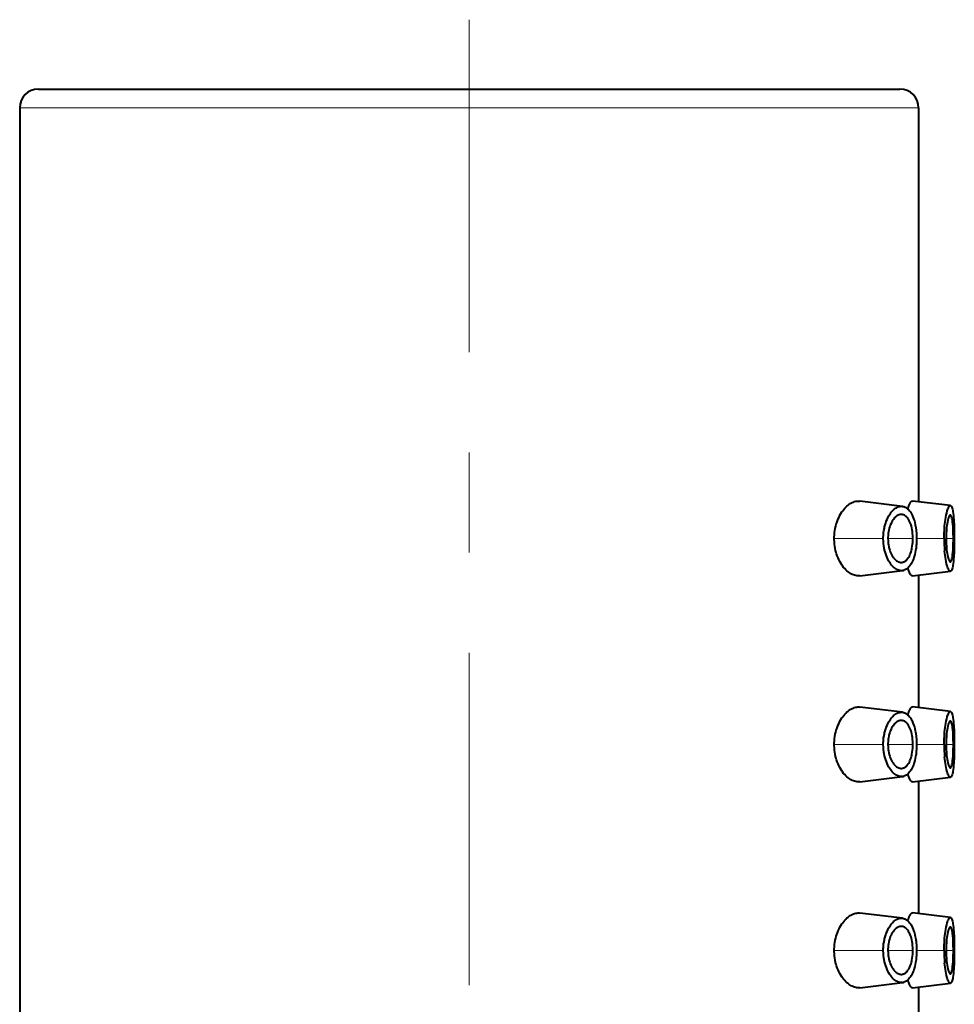
# Model space of a CAD drawing. Units: millimetres. Extents: x 8 to 202, y 14 to 285.
# Drawn here: x 166 to 179, y 252 to 265 of the extents above; entities that cross this region are included whole.
import ezdxf

# ---------------------------------------------------------------- set-up
doc = ezdxf.new("R2010")
doc.units = ezdxf.units.MM
doc.header["$MEASUREMENT"] = 0
doc.layers.add('Livello 1', color=7, linetype='Continuous')

msp = doc.modelspace()

# ---------------------------------------------------------------- linework, layer by layer
at = {"layer": 'Livello 1', "color": 7, "lineweight": 9}
for points in [[(172.387, 265.49), (172.387, 261.05)], [(172.387, 259.713), (172.387, 258.375)], [(172.387, 257.037), (172.387, 252.598)]]:
    msp.add_lwpolyline(points, dxfattribs=at)
at = {"layer": 'Livello 1', "color": 7, "lineweight": 40}
for points in [[(166.637, 264.563), (178.137, 264.563)], [(166.387, 264.313), (166.387, 159.563)], [(178.387, 264.313), (178.387, 259.063)], [(177.261, 258.563), (177.261, 258.582), (177.262, 258.612), (177.265, 258.641), (177.269, 258.669), (177.274, 258.698), (177.28, 258.726), (177.287, 258.753), (177.293, 258.773), (177.303, 258.799), (177.313, 258.824), (177.324, 258.849), (177.336, 258.872), (177.349, 258.895), (177.363, 258.917), (177.373, 258.932), (177.387, 258.95), (177.401, 258.967), (177.415, 258.982), (177.43, 258.996), (177.445, 259.008), (177.46, 259.02), (177.475, 259.03), (177.484, 259.035), (177.5, 259.043), (177.516, 259.049), (177.532, 259.055), (177.547, 259.059), (177.562, 259.061), (177.576, 259.063), (177.59, 259.063), (177.603, 259.062)], [(178.171, 258.992), (177.603, 259.062)], [(178.244, 258.96), (178.245, 258.966), (178.248, 258.972), (178.25, 258.979), (178.25, 258.98), (178.252, 258.986), (178.254, 258.993), (178.257, 258.999), (178.259, 259.006), (178.262, 259.012), (178.265, 259.018), (178.268, 259.025)], [(178.268, 259.025), (178.269, 259.028), (178.272, 259.033), (178.274, 259.037), (178.277, 259.042), (178.28, 259.046), (178.284, 259.051), (178.288, 259.055), (178.292, 259.059), (178.297, 259.062), (178.301, 259.063), (178.305, 259.063)], [(178.811, 259.001), (178.305, 259.063)], [(178.734, 258.732), (178.737, 258.759), (178.74, 258.787), (178.744, 258.815), (178.749, 258.844), (178.75, 258.846), (178.755, 258.875), (178.762, 258.903), (178.769, 258.93), (178.773, 258.946), (178.778, 258.96), (178.784, 258.972), (178.79, 258.984), (178.792, 258.986), (178.796, 258.992), (178.8, 258.997), (178.804, 258.999), (178.808, 259.001), (178.811, 259.001)], [(178.811, 259.001), (178.815, 259), (178.819, 258.997), (178.822, 258.994), (178.825, 258.989), (178.829, 258.981), (178.829, 258.98), (178.834, 258.967), (178.838, 258.953), (178.842, 258.937), (178.843, 258.925), (178.844, 258.923), (178.848, 258.896), (178.851, 258.868), (178.854, 258.84), (178.856, 258.815), (178.857, 258.787), (178.859, 258.759), (178.86, 258.732)], [(177.932, 258.716), (177.932, 258.717), (177.939, 258.743), (177.947, 258.769), (177.955, 258.793), (177.965, 258.817), (177.975, 258.839), (177.976, 258.839), (177.986, 258.86), (177.998, 258.879), (178.01, 258.897), (178.022, 258.913), (178.035, 258.928), (178.041, 258.935), (178.053, 258.947), (178.065, 258.957), (178.078, 258.966), (178.09, 258.974), (178.102, 258.98), (178.111, 258.984), (178.124, 258.988), (178.136, 258.991), (178.149, 258.993), (178.16, 258.993), (178.171, 258.992)], [(178.114, 258.873), (178.112, 258.873), (178.104, 258.868), (178.096, 258.863), (178.09, 258.859), (178.082, 258.853), (178.075, 258.846), (178.069, 258.84), (178.062, 258.833), (178.056, 258.825), (178.05, 258.818), (178.045, 258.81)], [(178.144, 258.882), (178.141, 258.882), (178.138, 258.881), (178.135, 258.881), (178.132, 258.88), (178.129, 258.879), (178.126, 258.878), (178.123, 258.877), (178.12, 258.876), (178.117, 258.875), (178.114, 258.873)], [(178.253, 258.814), (178.25, 258.821), (178.243, 258.831), (178.235, 258.841), (178.227, 258.85), (178.218, 258.858), (178.208, 258.865), (178.206, 258.866), (178.196, 258.872), (178.186, 258.877), (178.176, 258.88), (178.166, 258.882), (178.157, 258.883)], [(178.171, 258.992), (178.174, 258.992), (178.183, 258.99), (178.191, 258.988), (178.196, 258.986), (178.204, 258.983), (178.212, 258.98), (178.219, 258.975), (178.226, 258.971), (178.233, 258.966), (178.24, 258.96), (178.246, 258.955)], [(178.246, 258.955), (178.257, 258.944), (178.267, 258.931), (178.277, 258.917), (178.287, 258.902), (178.296, 258.885), (178.306, 258.865), (178.307, 258.862), (178.316, 258.84), (178.324, 258.817), (178.33, 258.797), (178.337, 258.772), (178.342, 258.747), (178.347, 258.722)], [(178.809, 258.875), (178.805, 258.874), (178.802, 258.872), (178.799, 258.868), (178.796, 258.863), (178.793, 258.857), (178.79, 258.851), (178.787, 258.843), (178.785, 258.836), (178.782, 258.829), (178.78, 258.822), (178.778, 258.815), (178.777, 258.807)], [(178.851, 258.563), (178.851, 258.588), (178.85, 258.62), (178.85, 258.652), (178.848, 258.684), (178.848, 258.691), (178.846, 258.723), (178.843, 258.756), (178.84, 258.786), (178.838, 258.803), (178.835, 258.82), (178.832, 258.836), (178.827, 258.853), (178.824, 258.86), (178.821, 258.867), (178.818, 258.871), (178.815, 258.874), (178.812, 258.875), (178.809, 258.875)], [(178.045, 258.81), (178.035, 258.795), (178.025, 258.778), (178.018, 258.762), (178.009, 258.742), (178.001, 258.721), (177.995, 258.699), (177.989, 258.676), (177.984, 258.652), (177.981, 258.628), (177.979, 258.602), (177.977, 258.577), (177.977, 258.563)], [(178.31, 258.563), (178.31, 258.576), (178.309, 258.602), (178.307, 258.628), (178.304, 258.654), (178.3, 258.679), (178.295, 258.705), (178.291, 258.721), (178.285, 258.743), (178.278, 258.763), (178.27, 258.782), (178.262, 258.799), (178.253, 258.814)], [(178.727, 258.563), (178.727, 258.572), (178.727, 258.589), (178.727, 258.606), (178.728, 258.614), (178.728, 258.631), (178.729, 258.648), (178.73, 258.665), (178.731, 258.681), (178.732, 258.698), (178.733, 258.715), (178.734, 258.732)], [(178.777, 258.807), (178.777, 258.806), (178.771, 258.782), (178.767, 258.758), (178.764, 258.735), (178.761, 258.71), (178.759, 258.686), (178.757, 258.661), (178.755, 258.637), (178.754, 258.612), (178.754, 258.588), (178.754, 258.563)], [(178.86, 258.732), (178.86, 258.724), (178.861, 258.708), (178.861, 258.691), (178.862, 258.681), (178.862, 258.664), (178.862, 258.647), (178.863, 258.63), (178.863, 258.614), (178.863, 258.597), (178.863, 258.58), (178.863, 258.563)], [(177.915, 258.563), (177.915, 258.572), (177.915, 258.587), (177.916, 258.603), (177.917, 258.618), (177.919, 258.633), (177.92, 258.649), (177.922, 258.664), (177.925, 258.679), (177.926, 258.686), (177.929, 258.701), (177.932, 258.716)], [(178.347, 258.722), (178.348, 258.715), (178.351, 258.7), (178.353, 258.684), (178.354, 258.675), (178.356, 258.659), (178.357, 258.643), (178.358, 258.627), (178.359, 258.611), (178.36, 258.595), (178.36, 258.579), (178.36, 258.563)], [(177.603, 258.064), (177.589, 258.063), (177.576, 258.063), (177.561, 258.065), (177.547, 258.067), (177.531, 258.071), (177.516, 258.077), (177.5, 258.083), (177.484, 258.091), (177.474, 258.097), (177.459, 258.107), (177.444, 258.119), (177.429, 258.131), (177.414, 258.145), (177.4, 258.16), (177.386, 258.177), (177.372, 258.196), (177.361, 258.211), (177.347, 258.234), (177.334, 258.256), (177.322, 258.28), (177.311, 258.305), (177.301, 258.33), (177.292, 258.357), (177.286, 258.376), (177.279, 258.403), (177.273, 258.431), (177.268, 258.46), (177.265, 258.488), (177.262, 258.517), (177.261, 258.547), (177.261, 258.563)], [(177.932, 258.409), (177.931, 258.415), (177.928, 258.431), (177.925, 258.446), (177.924, 258.455), (177.921, 258.47), (177.919, 258.485), (177.918, 258.501), (177.917, 258.516), (177.916, 258.532), (177.915, 258.547), (177.915, 258.563)], [(177.977, 258.563), (177.978, 258.538), (177.98, 258.512), (177.982, 258.49), (177.984, 258.476), (177.989, 258.451), (177.995, 258.428), (178.001, 258.406), (178.008, 258.386), (178.017, 258.366), (178.026, 258.348), (178.035, 258.331), (178.046, 258.315)], [(178.254, 258.312), (178.263, 258.328), (178.271, 258.345), (178.278, 258.364), (178.285, 258.384), (178.291, 258.406), (178.295, 258.421), (178.298, 258.434), (178.302, 258.46), (178.306, 258.485), (178.308, 258.511), (178.31, 258.537), (178.31, 258.563)], [(178.36, 258.563), (178.36, 258.554), (178.36, 258.538), (178.359, 258.521), (178.359, 258.505), (178.358, 258.489), (178.356, 258.473), (178.355, 258.457), (178.353, 258.441), (178.352, 258.435), (178.35, 258.419), (178.347, 258.403)], [(178.754, 258.563), (178.754, 258.542), (178.754, 258.518), (178.755, 258.493), (178.755, 258.489), (178.757, 258.464), (178.759, 258.44), (178.761, 258.415), (178.764, 258.391), (178.767, 258.366), (178.772, 258.342), (178.777, 258.318)], [(178.809, 258.251), (178.812, 258.251), (178.815, 258.252), (178.818, 258.255), (178.821, 258.259), (178.824, 258.266), (178.827, 258.273), (178.832, 258.29), (178.835, 258.306), (178.838, 258.322), (178.84, 258.339), (178.841, 258.346), (178.844, 258.377), (178.846, 258.409), (178.848, 258.442), (178.849, 258.467), (178.85, 258.499), (178.851, 258.531), (178.851, 258.563)], [(178.863, 258.563), (178.863, 258.554), (178.863, 258.537), (178.863, 258.52), (178.863, 258.512), (178.863, 258.496), (178.862, 258.479), (178.862, 258.462), (178.862, 258.445), (178.861, 258.428), (178.861, 258.411), (178.86, 258.394)], [(178.171, 258.134), (178.16, 258.133), (178.148, 258.133), (178.136, 258.135), (178.123, 258.138), (178.111, 258.142), (178.102, 258.146), (178.09, 258.152), (178.078, 258.16), (178.065, 258.169), (178.053, 258.179), (178.04, 258.192), (178.035, 258.198), (178.022, 258.213), (178.01, 258.229), (177.998, 258.247), (177.986, 258.266), (177.976, 258.287), (177.976, 258.287), (177.965, 258.309), (177.956, 258.333), (177.947, 258.357), (177.939, 258.383), (177.932, 258.409)], [(178.347, 258.403), (178.342, 258.376), (178.336, 258.348), (178.329, 258.323), (178.322, 258.3), (178.314, 258.279), (178.306, 258.259), (178.296, 258.241), (178.286, 258.223), (178.278, 258.21), (178.267, 258.195), (178.256, 258.183), (178.246, 258.171), (178.235, 258.162), (178.224, 258.154), (178.213, 258.147), (178.202, 258.142), (178.191, 258.138)], [(178.811, 258.125), (178.808, 258.125), (178.804, 258.127), (178.8, 258.129), (178.796, 258.134), (178.792, 258.14), (178.79, 258.142), (178.784, 258.154), (178.778, 258.166), (178.773, 258.18), (178.769, 258.196), (178.768, 258.198), (178.761, 258.226), (178.755, 258.254), (178.749, 258.282), (178.745, 258.309), (178.741, 258.337), (178.737, 258.365), (178.734, 258.394)], [(178.86, 258.394), (178.859, 258.369), (178.858, 258.342), (178.856, 258.314), (178.854, 258.286), (178.853, 258.284), (178.851, 258.256), (178.847, 258.228), (178.843, 258.201), (178.842, 258.189), (178.838, 258.173), (178.834, 258.159), (178.829, 258.146), (178.829, 258.145), (178.825, 258.137), (178.822, 258.132), (178.819, 258.129), (178.815, 258.126), (178.811, 258.125)], [(178.046, 258.315), (178.053, 258.305), (178.06, 258.295), (178.069, 258.286), (178.072, 258.282), (178.082, 258.274), (178.092, 258.266), (178.102, 258.259), (178.113, 258.253), (178.124, 258.249), (178.134, 258.245), (178.144, 258.244)], [(178.144, 258.244), (178.149, 258.243), (178.154, 258.243), (178.158, 258.243), (178.163, 258.243), (178.168, 258.244), (178.173, 258.245), (178.177, 258.246), (178.182, 258.247), (178.186, 258.249), (178.191, 258.251)], [(178.191, 258.251), (178.192, 258.252), (178.2, 258.256), (178.208, 258.26), (178.214, 258.265), (178.22, 258.27), (178.227, 258.277), (178.233, 258.283), (178.239, 258.29), (178.244, 258.297), (178.249, 258.305), (178.254, 258.312)], [(178.777, 258.318), (178.778, 258.312), (178.78, 258.305), (178.782, 258.298), (178.784, 258.291), (178.787, 258.284), (178.79, 258.277), (178.793, 258.269), (178.796, 258.263), (178.799, 258.258), (178.802, 258.254), (178.805, 258.252), (178.809, 258.251)], [(177.603, 258.064), (178.171, 258.134)], [(178.305, 258.063), (178.301, 258.063), (178.296, 258.064), (178.292, 258.067), (178.287, 258.071), (178.282, 258.077), (178.277, 258.085), (178.275, 258.088), (178.269, 258.098), (178.264, 258.109), (178.259, 258.121), (178.254, 258.132), (178.251, 258.143), (178.247, 258.154), (178.244, 258.166)], [(178.305, 258.063), (178.811, 258.125)], [(178.387, 258.063), (178.387, 256.313)], [(177.261, 255.813), (177.261, 255.832), (177.262, 255.862), (177.265, 255.891), (177.269, 255.919), (177.274, 255.948), (177.28, 255.976), (177.287, 256.003), (177.293, 256.023), (177.303, 256.049), (177.313, 256.074), (177.324, 256.099), (177.336, 256.122), (177.349, 256.145), (177.363, 256.167), (177.373, 256.182), (177.387, 256.2), (177.401, 256.217), (177.415, 256.232), (177.43, 256.246), (177.445, 256.258), (177.46, 256.27), (177.475, 256.28), (177.484, 256.285), (177.5, 256.293), (177.516, 256.299), (177.532, 256.305), (177.547, 256.309), (177.562, 256.311), (177.576, 256.313), (177.59, 256.313), (177.603, 256.312)], [(178.171, 256.242), (177.603, 256.312)], [(177.932, 255.966), (177.932, 255.967), (177.939, 255.993), (177.947, 256.019), (177.955, 256.043), (177.965, 256.067), (177.975, 256.089), (177.976, 256.089), (177.986, 256.11), (177.998, 256.129), (178.01, 256.147), (178.022, 256.163), (178.035, 256.178), (178.041, 256.185), (178.053, 256.197), (178.065, 256.207), (178.078, 256.216), (178.09, 256.224), (178.102, 256.23), (178.111, 256.234), (178.124, 256.238), (178.136, 256.241), (178.149, 256.243), (178.16, 256.243), (178.171, 256.242)], [(178.171, 256.242), (178.174, 256.242), (178.183, 256.24), (178.191, 256.238), (178.196, 256.236), (178.204, 256.233), (178.212, 256.23), (178.219, 256.225), (178.226, 256.221), (178.233, 256.216), (178.24, 256.21), (178.246, 256.205)], [(178.244, 256.21), (178.245, 256.216), (178.248, 256.222), (178.25, 256.229), (178.25, 256.23), (178.252, 256.236), (178.254, 256.243), (178.257, 256.249), (178.259, 256.256), (178.262, 256.262), (178.265, 256.268), (178.268, 256.275)], [(178.268, 256.275), (178.269, 256.278), (178.272, 256.283), (178.274, 256.287), (178.277, 256.292), (178.28, 256.296), (178.284, 256.301), (178.288, 256.305), (178.292, 256.309), (178.297, 256.312), (178.301, 256.313), (178.305, 256.313)], [(178.811, 256.251), (178.305, 256.313)], [(178.734, 255.982), (178.737, 256.009), (178.74, 256.037), (178.744, 256.065), (178.749, 256.094), (178.75, 256.096), (178.755, 256.125), (178.762, 256.153), (178.769, 256.18), (178.773, 256.196), (178.778, 256.21), (178.784, 256.222), (178.79, 256.234), (178.792, 256.236), (178.796, 256.242), (178.8, 256.247), (178.804, 256.249), (178.808, 256.251), (178.811, 256.251)], [(178.811, 256.251), (178.815, 256.25), (178.819, 256.247), (178.822, 256.244), (178.825, 256.239), (178.829, 256.231), (178.829, 256.23), (178.834, 256.217), (178.838, 256.203), (178.842, 256.187), (178.843, 256.175), (178.844, 256.173), (178.848, 256.146), (178.851, 256.118), (178.854, 256.09), (178.856, 256.065), (178.857, 256.037), (178.859, 256.009), (178.86, 255.982)], [(178.114, 256.123), (178.112, 256.123), (178.104, 256.118), (178.096, 256.113), (178.09, 256.109), (178.082, 256.103), (178.075, 256.096), (178.069, 256.09), (178.062, 256.083), (178.056, 256.075), (178.05, 256.068), (178.045, 256.06)], [(178.144, 256.132), (178.141, 256.132), (178.138, 256.131), (178.135, 256.131), (178.132, 256.13), (178.129, 256.129), (178.126, 256.128), (178.123, 256.127), (178.12, 256.126), (178.117, 256.125), (178.114, 256.123)], [(178.253, 256.064), (178.25, 256.071), (178.243, 256.081), (178.235, 256.091), (178.227, 256.1), (178.218, 256.108), (178.208, 256.115), (178.206, 256.116), (178.196, 256.122), (178.186, 256.127), (178.176, 256.13), (178.166, 256.132), (178.157, 256.133)], [(178.246, 256.205), (178.257, 256.194), (178.267, 256.181), (178.277, 256.167), (178.287, 256.152), (178.296, 256.135), (178.306, 256.115), (178.307, 256.112), (178.316, 256.09), (178.324, 256.067), (178.33, 256.047), (178.337, 256.022), (178.342, 255.997), (178.347, 255.972)], [(178.809, 256.125), (178.805, 256.124), (178.802, 256.122), (178.799, 256.118), (178.796, 256.113), (178.793, 256.107), (178.79, 256.101), (178.787, 256.093), (178.785, 256.086), (178.782, 256.079), (178.78, 256.072), (178.778, 256.065), (178.777, 256.057)], [(178.851, 255.813), (178.851, 255.838), (178.85, 255.87), (178.85, 255.902), (178.848, 255.934), (178.848, 255.941), (178.846, 255.973), (178.843, 256.006), (178.84, 256.036), (178.838, 256.053), (178.835, 256.07), (178.832, 256.086), (178.827, 256.103), (178.824, 256.11), (178.821, 256.117), (178.818, 256.121), (178.815, 256.124), (178.812, 256.125), (178.809, 256.125)], [(178.045, 256.06), (178.035, 256.045), (178.025, 256.028), (178.018, 256.012), (178.009, 255.992), (178.001, 255.971), (177.995, 255.949), (177.989, 255.926), (177.984, 255.902), (177.981, 255.878), (177.979, 255.852), (177.977, 255.827), (177.977, 255.813)], [(178.31, 255.813), (178.31, 255.826), (178.309, 255.852), (178.307, 255.878), (178.304, 255.904), (178.3, 255.929), (178.295, 255.955), (178.291, 255.971), (178.285, 255.993), (178.278, 256.013), (178.27, 256.032), (178.262, 256.049), (178.253, 256.064)], [(178.347, 255.972), (178.348, 255.965), (178.351, 255.95), (178.353, 255.934), (178.354, 255.925), (178.356, 255.909), (178.357, 255.893), (178.358, 255.877), (178.359, 255.861), (178.36, 255.845), (178.36, 255.829), (178.36, 255.813)], [(178.727, 255.813), (178.727, 255.822), (178.727, 255.839), (178.727, 255.856), (178.728, 255.864), (178.728, 255.881), (178.729, 255.898), (178.73, 255.915), (178.731, 255.931), (178.732, 255.948), (178.733, 255.965), (178.734, 255.982)], [(178.777, 256.057), (178.777, 256.056), (178.771, 256.032), (178.767, 256.008), (178.764, 255.985), (178.761, 255.96), (178.759, 255.936), (178.757, 255.911), (178.755, 255.887), (178.754, 255.862), (178.754, 255.838), (178.754, 255.813)], [(178.86, 255.982), (178.86, 255.974), (178.861, 255.958), (178.861, 255.941), (178.862, 255.931), (178.862, 255.914), (178.862, 255.897), (178.863, 255.88), (178.863, 255.864), (178.863, 255.847), (178.863, 255.83), (178.863, 255.813)], [(177.915, 255.813), (177.915, 255.822), (177.915, 255.837), (177.916, 255.853), (177.917, 255.868), (177.919, 255.883), (177.92, 255.899), (177.922, 255.914), (177.925, 255.929), (177.926, 255.936), (177.929, 255.951), (177.932, 255.966)], [(177.603, 255.314), (177.589, 255.313), (177.576, 255.313), (177.561, 255.315), (177.547, 255.317), (177.531, 255.321), (177.516, 255.327), (177.5, 255.333), (177.484, 255.341), (177.474, 255.347), (177.459, 255.357), (177.444, 255.369), (177.429, 255.381), (177.414, 255.395), (177.4, 255.41), (177.386, 255.427), (177.372, 255.446), (177.361, 255.461), (177.347, 255.484), (177.334, 255.506), (177.322, 255.53), (177.311, 255.555), (177.301, 255.58), (177.292, 255.607), (177.286, 255.626), (177.279, 255.653), (177.273, 255.681), (177.268, 255.71), (177.265, 255.738), (177.262, 255.767), (177.261, 255.797), (177.261, 255.813)], [(177.932, 255.659), (177.931, 255.665), (177.928, 255.681), (177.925, 255.696), (177.924, 255.705), (177.921, 255.72), (177.919, 255.735), (177.918, 255.751), (177.917, 255.766), (177.916, 255.782), (177.915, 255.797), (177.915, 255.813)], [(177.977, 255.813), (177.978, 255.788), (177.98, 255.762), (177.982, 255.74), (177.984, 255.726), (177.989, 255.701), (177.995, 255.678), (178.001, 255.656), (178.008, 255.636), (178.017, 255.616), (178.026, 255.598), (178.035, 255.581), (178.046, 255.565)], [(178.254, 255.562), (178.263, 255.578), (178.271, 255.595), (178.278, 255.614), (178.285, 255.634), (178.291, 255.656), (178.295, 255.671), (178.298, 255.684), (178.302, 255.71), (178.306, 255.735), (178.308, 255.761), (178.31, 255.787), (178.31, 255.813)], [(178.36, 255.813), (178.36, 255.804), (178.36, 255.788), (178.359, 255.771), (178.359, 255.755), (178.358, 255.739), (178.356, 255.723), (178.355, 255.707), (178.353, 255.691), (178.352, 255.685), (178.35, 255.669), (178.347, 255.653)], [(178.754, 255.813), (178.754, 255.792), (178.754, 255.768), (178.755, 255.743), (178.755, 255.739), (178.757, 255.714), (178.759, 255.69), (178.761, 255.665), (178.764, 255.641), (178.767, 255.616), (178.772, 255.592), (178.777, 255.568)], [(178.809, 255.501), (178.812, 255.501), (178.815, 255.502), (178.818, 255.505), (178.821, 255.509), (178.824, 255.516), (178.827, 255.523), (178.832, 255.54), (178.835, 255.556), (178.838, 255.572), (178.84, 255.589), (178.841, 255.596), (178.844, 255.627), (178.846, 255.659), (178.848, 255.692), (178.849, 255.717), (178.85, 255.749), (178.851, 255.781), (178.851, 255.813)], [(178.863, 255.813), (178.863, 255.804), (178.863, 255.787), (178.863, 255.77), (178.863, 255.762), (178.863, 255.746), (178.862, 255.729), (178.862, 255.712), (178.862, 255.695), (178.861, 255.678), (178.861, 255.661), (178.86, 255.644)], [(178.171, 255.384), (178.16, 255.383), (178.148, 255.383), (178.136, 255.385), (178.123, 255.388), (178.111, 255.392), (178.102, 255.396), (178.09, 255.402), (178.078, 255.41), (178.065, 255.419), (178.053, 255.429), (178.04, 255.442), (178.035, 255.448), (178.022, 255.463), (178.01, 255.479), (177.998, 255.497), (177.986, 255.516), (177.976, 255.537), (177.976, 255.537), (177.965, 255.559), (177.956, 255.583), (177.947, 255.607), (177.939, 255.633), (177.932, 255.659)], [(178.347, 255.653), (178.342, 255.626), (178.336, 255.598), (178.329, 255.573), (178.322, 255.55), (178.314, 255.529), (178.306, 255.509), (178.296, 255.491), (178.286, 255.473), (178.278, 255.46), (178.267, 255.445), (178.256, 255.433), (178.246, 255.421), (178.235, 255.412), (178.224, 255.404), (178.213, 255.397), (178.202, 255.392), (178.191, 255.388)], [(178.811, 255.375), (178.808, 255.375), (178.804, 255.377), (178.8, 255.379), (178.796, 255.384), (178.792, 255.39), (178.79, 255.392), (178.784, 255.404), (178.778, 255.416), (178.773, 255.43), (178.769, 255.446), (178.768, 255.448), (178.761, 255.476), (178.755, 255.504), (178.749, 255.532), (178.745, 255.559), (178.741, 255.587), (178.737, 255.615), (178.734, 255.644)], [(178.86, 255.644), (178.859, 255.619), (178.858, 255.592), (178.856, 255.564), (178.854, 255.536), (178.853, 255.534), (178.851, 255.506), (178.847, 255.478), (178.843, 255.451), (178.842, 255.439), (178.838, 255.423), (178.834, 255.409), (178.829, 255.396), (178.829, 255.395), (178.825, 255.387), (178.822, 255.382), (178.819, 255.379), (178.815, 255.376), (178.811, 255.375)], [(178.046, 255.565), (178.053, 255.555), (178.06, 255.545), (178.069, 255.536), (178.072, 255.532), (178.082, 255.524), (178.092, 255.516), (178.102, 255.509), (178.113, 255.503), (178.124, 255.499), (178.134, 255.495), (178.144, 255.494)], [(178.144, 255.494), (178.149, 255.493), (178.154, 255.493), (178.158, 255.493), (178.163, 255.493), (178.168, 255.494), (178.173, 255.495), (178.177, 255.496), (178.182, 255.497), (178.186, 255.499), (178.191, 255.501)], [(178.191, 255.501), (178.192, 255.502), (178.2, 255.506), (178.208, 255.51), (178.214, 255.515), (178.22, 255.52), (178.227, 255.527), (178.233, 255.533), (178.239, 255.54), (178.244, 255.547), (178.249, 255.555), (178.254, 255.562)], [(178.777, 255.568), (178.778, 255.562), (178.78, 255.555), (178.782, 255.548), (178.784, 255.541), (178.787, 255.534), (178.79, 255.527), (178.793, 255.519), (178.796, 255.513), (178.799, 255.508), (178.802, 255.504), (178.805, 255.502), (178.809, 255.501)], [(177.603, 255.314), (178.171, 255.384)], [(178.305, 255.313), (178.301, 255.313), (178.296, 255.314), (178.292, 255.317), (178.287, 255.321), (178.282, 255.327), (178.277, 255.335), (178.275, 255.338), (178.269, 255.348), (178.264, 255.359), (178.259, 255.371), (178.254, 255.382), (178.251, 255.393), (178.247, 255.404), (178.244, 255.416)], [(178.305, 255.313), (178.811, 255.375)], [(178.387, 255.313), (178.387, 253.563)], [(177.261, 253.063), (177.261, 253.082), (177.262, 253.112), (177.265, 253.141), (177.269, 253.169), (177.274, 253.198), (177.28, 253.226), (177.287, 253.253), (177.293, 253.273), (177.303, 253.299), (177.313, 253.324), (177.324, 253.349), (177.336, 253.372), (177.349, 253.395), (177.363, 253.417), (177.373, 253.432), (177.387, 253.45), (177.401, 253.467), (177.415, 253.482), (177.43, 253.496), (177.445, 253.508), (177.46, 253.52), (177.475, 253.53), (177.484, 253.535), (177.5, 253.543), (177.516, 253.549), (177.532, 253.555), (177.547, 253.559), (177.562, 253.561), (177.576, 253.563), (177.59, 253.563), (177.603, 253.562)], [(178.171, 253.492), (177.603, 253.562)], [(177.932, 253.216), (177.932, 253.217), (177.939, 253.243), (177.947, 253.269), (177.955, 253.293), (177.965, 253.317), (177.975, 253.339), (177.976, 253.339), (177.986, 253.36), (177.998, 253.379), (178.01, 253.397), (178.022, 253.413), (178.035, 253.428), (178.041, 253.435), (178.053, 253.447), (178.065, 253.457), (178.078, 253.466), (178.09, 253.474), (178.102, 253.48), (178.111, 253.484), (178.124, 253.488), (178.136, 253.491), (178.149, 253.493), (178.16, 253.493), (178.171, 253.492)], [(178.171, 253.492), (178.174, 253.492), (178.183, 253.49), (178.191, 253.488), (178.196, 253.486), (178.204, 253.483), (178.212, 253.48), (178.219, 253.475), (178.226, 253.471), (178.233, 253.466), (178.24, 253.46), (178.246, 253.455)], [(178.244, 253.46), (178.245, 253.466), (178.248, 253.472), (178.25, 253.479), (178.25, 253.48), (178.252, 253.486), (178.254, 253.493), (178.257, 253.499), (178.259, 253.506), (178.262, 253.512), (178.265, 253.518), (178.268, 253.525)], [(178.268, 253.525), (178.269, 253.528), (178.272, 253.533), (178.274, 253.537), (178.277, 253.542), (178.28, 253.546), (178.284, 253.551), (178.288, 253.555), (178.292, 253.559), (178.297, 253.562), (178.301, 253.563), (178.305, 253.563)], [(178.811, 253.501), (178.305, 253.563)], [(178.734, 253.232), (178.737, 253.259), (178.74, 253.287), (178.744, 253.315), (178.749, 253.344), (178.75, 253.346), (178.755, 253.375), (178.762, 253.403), (178.769, 253.43), (178.773, 253.446), (178.778, 253.46), (178.784, 253.472), (178.79, 253.484), (178.792, 253.486), (178.796, 253.492), (178.8, 253.497), (178.804, 253.499), (178.808, 253.501), (178.811, 253.501)], [(178.811, 253.501), (178.815, 253.5), (178.819, 253.497), (178.822, 253.494), (178.825, 253.489), (178.829, 253.481), (178.829, 253.48), (178.834, 253.467), (178.838, 253.453), (178.842, 253.437), (178.843, 253.425), (178.844, 253.423), (178.848, 253.396), (178.851, 253.368), (178.854, 253.34), (178.856, 253.315), (178.857, 253.287), (178.859, 253.259), (178.86, 253.232)], [(178.114, 253.373), (178.112, 253.373), (178.104, 253.368), (178.096, 253.363), (178.09, 253.359), (178.082, 253.353), (178.075, 253.346), (178.069, 253.34), (178.062, 253.333), (178.056, 253.325), (178.05, 253.318), (178.045, 253.31)], [(178.144, 253.382), (178.141, 253.382), (178.138, 253.381), (178.135, 253.381), (178.132, 253.38), (178.129, 253.379), (178.126, 253.378), (178.123, 253.377), (178.12, 253.376), (178.117, 253.375), (178.114, 253.373)], [(178.253, 253.314), (178.25, 253.321), (178.243, 253.331), (178.235, 253.341), (178.227, 253.35), (178.218, 253.358), (178.208, 253.365), (178.206, 253.366), (178.196, 253.372), (178.186, 253.377), (178.176, 253.38), (178.166, 253.382), (178.157, 253.383)], [(178.246, 253.455), (178.257, 253.444), (178.267, 253.431), (178.277, 253.417), (178.287, 253.402), (178.296, 253.385), (178.306, 253.365), (178.307, 253.362), (178.316, 253.34), (178.324, 253.317), (178.33, 253.297), (178.337, 253.272), (178.342, 253.247), (178.347, 253.222)], [(178.809, 253.375), (178.805, 253.374), (178.802, 253.372), (178.799, 253.368), (178.796, 253.363), (178.793, 253.357), (178.79, 253.351), (178.787, 253.343), (178.785, 253.336), (178.782, 253.329), (178.78, 253.322), (178.778, 253.315), (178.777, 253.307)], [(178.851, 253.063), (178.851, 253.088), (178.85, 253.12), (178.85, 253.152), (178.848, 253.184), (178.848, 253.191), (178.846, 253.223), (178.843, 253.256), (178.84, 253.286), (178.838, 253.303), (178.835, 253.32), (178.832, 253.336), (178.827, 253.353), (178.824, 253.36), (178.821, 253.367), (178.818, 253.371), (178.815, 253.374), (178.812, 253.375), (178.809, 253.375)], [(177.915, 253.063), (177.915, 253.072), (177.915, 253.087), (177.916, 253.103), (177.917, 253.118), (177.919, 253.133), (177.92, 253.149), (177.922, 253.164), (177.925, 253.179), (177.926, 253.186), (177.929, 253.201), (177.932, 253.216)], [(178.045, 253.31), (178.035, 253.295), (178.025, 253.278), (178.018, 253.262), (178.009, 253.242), (178.001, 253.221), (177.995, 253.199), (177.989, 253.176), (177.984, 253.152), (177.981, 253.128), (177.979, 253.102), (177.977, 253.077), (177.977, 253.063)], [(178.31, 253.063), (178.31, 253.076), (178.309, 253.102), (178.307, 253.128), (178.304, 253.154), (178.3, 253.179), (178.295, 253.205), (178.291, 253.221), (178.285, 253.243), (178.278, 253.263), (178.27, 253.282), (178.262, 253.299), (178.253, 253.314)], [(178.347, 253.222), (178.348, 253.215), (178.351, 253.2), (178.353, 253.184), (178.354, 253.175), (178.356, 253.159), (178.357, 253.143), (178.358, 253.127), (178.359, 253.111), (178.36, 253.095), (178.36, 253.079), (178.36, 253.063)], [(178.727, 253.063), (178.727, 253.072), (178.727, 253.089), (178.727, 253.106), (178.728, 253.114), (178.728, 253.131), (178.729, 253.148), (178.73, 253.165), (178.731, 253.181), (178.732, 253.198), (178.733, 253.215), (178.734, 253.232)], [(178.777, 253.307), (178.777, 253.306), (178.771, 253.282), (178.767, 253.258), (178.764, 253.235), (178.761, 253.21), (178.759, 253.186), (178.757, 253.161), (178.755, 253.137), (178.754, 253.112), (178.754, 253.088), (178.754, 253.063)], [(178.86, 253.232), (178.86, 253.224), (178.861, 253.208), (178.861, 253.191), (178.862, 253.181), (178.862, 253.164), (178.862, 253.147), (178.863, 253.13), (178.863, 253.114), (178.863, 253.097), (178.863, 253.08), (178.863, 253.063)], [(177.603, 252.564), (177.589, 252.563), (177.576, 252.563), (177.561, 252.565), (177.547, 252.567), (177.531, 252.571), (177.516, 252.577), (177.5, 252.583), (177.484, 252.591), (177.474, 252.597), (177.459, 252.607), (177.444, 252.619), (177.429, 252.631), (177.414, 252.645), (177.4, 252.66), (177.386, 252.677), (177.372, 252.696), (177.361, 252.711), (177.347, 252.733), (177.334, 252.756), (177.322, 252.78), (177.311, 252.805), (177.301, 252.83), (177.292, 252.857), (177.286, 252.876), (177.279, 252.903), (177.273, 252.931), (177.268, 252.96), (177.265, 252.988), (177.262, 253.017), (177.261, 253.047), (177.261, 253.063)], [(177.932, 252.909), (177.931, 252.915), (177.928, 252.931), (177.925, 252.946), (177.924, 252.955), (177.921, 252.97), (177.919, 252.985), (177.918, 253.001), (177.917, 253.016), (177.916, 253.032), (177.915, 253.047), (177.915, 253.063)], [(177.977, 253.063), (177.978, 253.038), (177.98, 253.012), (177.982, 252.99), (177.984, 252.976), (177.989, 252.951), (177.995, 252.928), (178.001, 252.906), (178.008, 252.886), (178.017, 252.866), (178.026, 252.848), (178.035, 252.831), (178.046, 252.815)], [(178.254, 252.812), (178.263, 252.828), (178.271, 252.845), (178.278, 252.864), (178.285, 252.884), (178.291, 252.906), (178.295, 252.921), (178.298, 252.934), (178.302, 252.96), (178.306, 252.985), (178.308, 253.011), (178.31, 253.037), (178.31, 253.063)], [(178.36, 253.063), (178.36, 253.054), (178.36, 253.038), (178.359, 253.021), (178.359, 253.005), (178.358, 252.989), (178.356, 252.973), (178.355, 252.957), (178.353, 252.941), (178.352, 252.935), (178.35, 252.919), (178.347, 252.903)], [(178.754, 253.063), (178.754, 253.042), (178.754, 253.018), (178.755, 252.993), (178.755, 252.989), (178.757, 252.964), (178.759, 252.94), (178.761, 252.915), (178.764, 252.891), (178.767, 252.866), (178.772, 252.842), (178.777, 252.818)], [(178.809, 252.751), (178.812, 252.751), (178.815, 252.752), (178.818, 252.755), (178.821, 252.759), (178.824, 252.766), (178.827, 252.773), (178.832, 252.79), (178.835, 252.806), (178.838, 252.822), (178.84, 252.839), (178.841, 252.846), (178.844, 252.877), (178.846, 252.909), (178.848, 252.942), (178.849, 252.967), (178.85, 252.999), (178.851, 253.031), (178.851, 253.063)], [(178.863, 253.063), (178.863, 253.054), (178.863, 253.037), (178.863, 253.02), (178.863, 253.012), (178.863, 252.996), (178.862, 252.979), (178.862, 252.962), (178.862, 252.945), (178.861, 252.928), (178.861, 252.911), (178.86, 252.894)], [(178.171, 252.634), (178.16, 252.633), (178.148, 252.633), (178.136, 252.635), (178.123, 252.638), (178.111, 252.642), (178.102, 252.646), (178.09, 252.652), (178.078, 252.66), (178.065, 252.669), (178.053, 252.679), (178.04, 252.692), (178.035, 252.698), (178.022, 252.713), (178.01, 252.729), (177.998, 252.747), (177.986, 252.766), (177.976, 252.787), (177.976, 252.787), (177.965, 252.809), (177.956, 252.833), (177.947, 252.857), (177.939, 252.883), (177.932, 252.909)], [(178.046, 252.815), (178.053, 252.805), (178.06, 252.795), (178.069, 252.786), (178.072, 252.782), (178.082, 252.774), (178.092, 252.766), (178.102, 252.759), (178.113, 252.753), (178.124, 252.749), (178.134, 252.745), (178.144, 252.744)], [(178.347, 252.903), (178.342, 252.876), (178.336, 252.848), (178.329, 252.823), (178.322, 252.8), (178.314, 252.779), (178.306, 252.759), (178.296, 252.741), (178.286, 252.723), (178.278, 252.71), (178.267, 252.695), (178.256, 252.683), (178.246, 252.671), (178.235, 252.662), (178.224, 252.654), (178.213, 252.647), (178.202, 252.642), (178.191, 252.638)], [(178.811, 252.625), (178.808, 252.625), (178.804, 252.627), (178.8, 252.629), (178.796, 252.634), (178.792, 252.64), (178.79, 252.642), (178.784, 252.654), (178.778, 252.666), (178.773, 252.68), (178.769, 252.696), (178.768, 252.698), (178.761, 252.726), (178.755, 252.754), (178.749, 252.782), (178.745, 252.809), (178.741, 252.837), (178.737, 252.865), (178.734, 252.894)], [(178.777, 252.818), (178.778, 252.812), (178.78, 252.805), (178.782, 252.798), (178.784, 252.791), (178.787, 252.784), (178.79, 252.777), (178.793, 252.769), (178.796, 252.763), (178.799, 252.758), (178.802, 252.754), (178.805, 252.752), (178.809, 252.751)], [(178.86, 252.894), (178.859, 252.869), (178.858, 252.842), (178.856, 252.814), (178.854, 252.786), (178.853, 252.784), (178.851, 252.756), (178.847, 252.728), (178.843, 252.701), (178.842, 252.689), (178.838, 252.673), (178.834, 252.659), (178.829, 252.646), (178.829, 252.645), (178.825, 252.637), (178.822, 252.632), (178.819, 252.629), (178.815, 252.626), (178.811, 252.625)], [(178.144, 252.744), (178.149, 252.743), (178.154, 252.743), (178.158, 252.743), (178.163, 252.743), (178.168, 252.744), (178.173, 252.745), (178.177, 252.746), (178.182, 252.747), (178.186, 252.749), (178.191, 252.751)], [(178.191, 252.751), (178.192, 252.751), (178.2, 252.756), (178.208, 252.76), (178.214, 252.765), (178.22, 252.77), (178.227, 252.777), (178.233, 252.783), (178.239, 252.79), (178.244, 252.797), (178.249, 252.805), (178.254, 252.812)], [(177.603, 252.564), (178.171, 252.634)], [(178.305, 252.563), (178.301, 252.563), (178.296, 252.564), (178.292, 252.567), (178.287, 252.571), (178.282, 252.577), (178.277, 252.585), (178.275, 252.588), (178.269, 252.598), (178.264, 252.609), (178.259, 252.621), (178.254, 252.632), (178.251, 252.643), (178.247, 252.654), (178.244, 252.666)], [(178.305, 252.563), (178.811, 252.625)], [(178.387, 252.563), (178.387, 250.813)]]:
    msp.add_lwpolyline(points, dxfattribs=at)
at = {"layer": 'Livello 1', "lineweight": 0}
for points in [[(166.387, 264.313), (178.387, 264.313)], [(177.261, 258.563), (177.915, 258.563)], [(177.977, 258.563), (178.31, 258.563)], [(178.36, 258.563), (178.727, 258.563)], [(178.754, 258.563), (178.851, 258.563)], [(177.261, 255.813), (177.915, 255.813)], [(177.977, 255.813), (178.31, 255.813)], [(178.373, 255.813), (178.727, 255.813)], [(178.754, 255.813), (178.851, 255.813)], [(177.261, 253.063), (177.915, 253.063)], [(177.977, 253.063), (178.31, 253.063)], [(178.36, 253.063), (178.727, 253.063)], [(178.754, 253.063), (178.851, 253.063)]]:
    msp.add_lwpolyline(points, dxfattribs=at)
at = {"layer": 'Livello 1', "color": 7, "lineweight": 40}
for points in [[(166.637, 264.563), (166.499, 264.563), (166.387, 264.451), (166.387, 264.313)], [(178.387, 264.313), (178.387, 264.451), (178.275, 264.563), (178.137, 264.563)], [(178.157, 258.883), (178.152, 258.883), (178.148, 258.883), (178.144, 258.882)], [(178.727, 258.563), (178.727, 258.507), (178.729, 258.45), (178.734, 258.394)], [(178.171, 258.134), (178.178, 258.135), (178.185, 258.136), (178.191, 258.138)], [(178.157, 256.133), (178.152, 256.133), (178.148, 256.133), (178.144, 256.132)], [(178.727, 255.813), (178.727, 255.757), (178.729, 255.7), (178.734, 255.644)], [(178.171, 255.384), (178.178, 255.385), (178.185, 255.386), (178.191, 255.388)], [(178.157, 253.383), (178.152, 253.383), (178.148, 253.383), (178.144, 253.382)], [(178.727, 253.063), (178.727, 253.007), (178.729, 252.95), (178.734, 252.894)], [(178.171, 252.634), (178.178, 252.635), (178.185, 252.636), (178.191, 252.638)]]:
    msp.add_open_spline(points, degree=3, dxfattribs=at)

doc.saveas('drawing.dxf')
